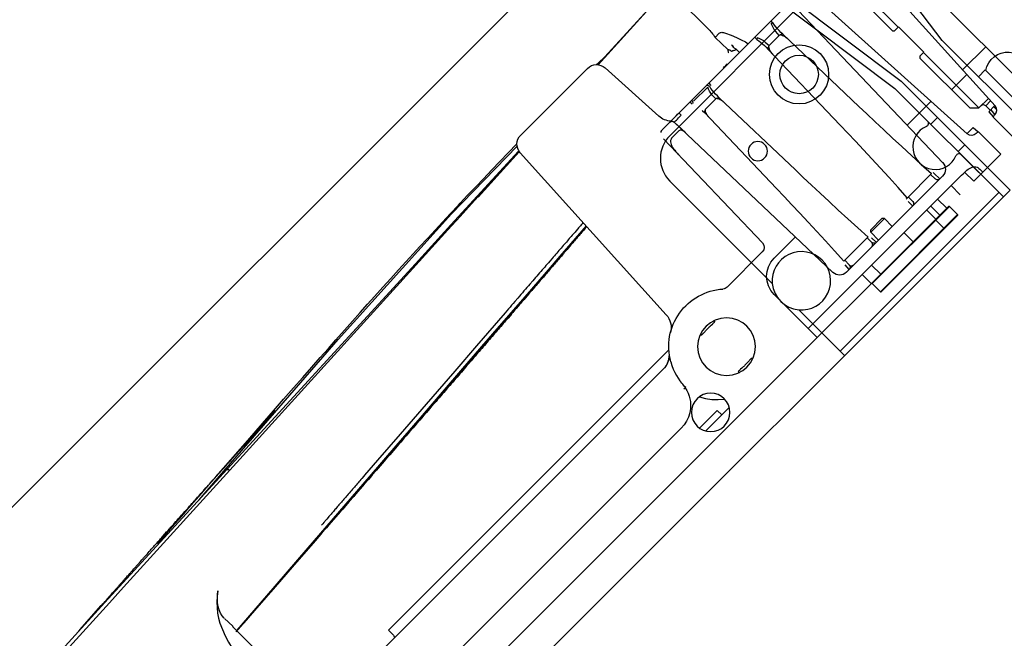
# Model space of a CAD drawing. Units: millimetres. Extents: x 21632 to 272009, y -47598 to 71564.
# Drawn here: x 157077 to 157230, y 32424 to 32521 of the extents above; entities that cross this region are included whole.
import ezdxf

# ---------------------------------------------------------------- set-up
doc = ezdxf.new("R2010")
doc.units = ezdxf.units.MM
doc.header["$LTSCALE"] = 100
doc.layers.add('.video', color=122, linetype='Continuous')
doc.layers.add('ATC - UPAD IV Panel', color=7, linetype='Continuous')

# ---------------------------------------------------------------- blocks, each defined once
blk = doc.blocks.new('UPAD IV Corner Panels')
at = {"layer": '.video'}
for p, q in [((-0.1, -34.2), (-0.1, -446.2)), ((-5.11, -291.22), (-5.11, -421.23)), ((-47.89, -305.33), (-49.39, -339.27)), ((-13.6, -325.65), (-13.6, -425.83)), ((-48.38, -329.7), (-48.83, -338.99)), ((-49.12, -332.77), (-49.42, -337.78)), ((-49.07, -332.05), (-49.12, -332.77)), ((-49.39, -339.27), (-50.6, -366.66)), ((-48.83, -338.99), (-48.99, -342.25)), ((-48.99, -342.25), (-50.34, -369.96)), ((-49.81, -344.2), (-49.83, -344.47)), ((-33.45, -348.49), (-32.43, -348.11)), ((-34.44, -348.9), (-33.45, -348.49)), ((-32.67, -349.99), (-34.46, -349.93)), ((-13.6, -349.93), (-32.58, -349.93)), ((-31.71, -350), (-32.34, -358.68)), ((-32.03, -354.11), (-31.73, -349.72)), ((-32.11, -355.62), (-31.82, -351.56)), ((-50.21, -353.4), (-50.31, -354.9)), ((-50.31, -354.9), (-50.42, -356.5)), ((-50.42, -356.5), (-50.54, -358.19)), ((-50.54, -358.19), (-50.66, -359.95)), ((-32.34, -358.68), (-33.24, -370.97)), ((-50.66, -359.95), (-50.75, -361.18)), ((-50.32, -360.22), (-50.68, -365.06)), ((-50.99, -364.67), (-51.51, -372.13)), ((-50.68, -365.06), (-52.67, -393.18)), ((-50.6, -366.66), (-52.52, -410.07)), ((-51.17, -367.97), (-51.2, -368.42)), ((-15.1, -366.7), (-14.1, -366.7)), ((-15.1, -366.7), (-15.1, -428.52)), ((-51.23, -369.11), (-51.26, -369.57)), ((-51.3, -370.27), (-51.32, -370.74)), ((-50.67, -376.6), (-50.34, -369.96)), ((-33.24, -370.97), (-34.52, -388.54)), ((-51.51, -372.13), (-51.75, -375.6)), ((-51.38, -371.95), (-51.41, -372.44)), ((-51.36, -371.46), (-51.38, -371.95)), ((-51.5, -374.2), (-51.53, -374.71)), ((-51.48, -373.69), (-51.5, -374.2)), ((-51.45, -373.18), (-51.48, -373.69)), ((-51.75, -375.6), (-51.93, -378.2)), ((-51.58, -375.76), (-51.61, -376.29)), ((-51.56, -375.23), (-51.58, -375.76)), ((-51.53, -374.71), (-51.56, -375.23)), ((-52.26, -409.28), (-50.67, -376.6)), ((-51.64, -376.83), (-51.67, -377.37)), ((-51.61, -376.29), (-51.64, -376.83)), ((-51.93, -378.2), (-52.1, -380.63)), ((-51.69, -377.92), (-51.72, -378.48)), ((-51.67, -377.37), (-51.69, -377.92)), ((-52.1, -380.63), (-52.25, -382.93)), ((-52.25, -382.93), (-52.39, -385.14)), ((-35.41, -389.62), (-35.01, -384.24)), ((-52.39, -385.14), (-52.53, -387.26)), ((-52.53, -387.26), (-52.66, -389.26)), ((-35.01, -393.59), (-34.59, -387.84)), ((-52.66, -389.26), (-52.77, -391.15)), ((-35.86, -395.79), (-35.41, -389.62)), ((-52.77, -391.15), (-52.88, -392.91)), ((-52.67, -393.18), (-54.02, -419.55)), ((-52.88, -392.91), (-53, -394.92)), ((-53, -394.92), (-53.11, -396.81)), ((-53.11, -396.81), (-53.21, -398.6)), ((-36.35, -402.56), (-35.86, -395.79)), ((-53.21, -398.6), (-53.31, -400.32)), ((-53.31, -400.32), (-53.4, -401.98)), ((-53.4, -401.98), (-53.5, -403.9)), ((-36.73, -407.72), (-36.35, -402.56)), ((-53.5, -403.9), (-53.59, -405.74)), ((-53.59, -405.74), (-53.68, -407.52)), ((-53.68, -407.52), (-53.76, -409.24)), ((-37.22, -414.56), (-36.73, -407.72)), ((-53.76, -409.24), (-53.84, -410.89)), ((-52.65, -417.38), (-52.26, -409.28)), ((-53.84, -410.89), (-53.91, -412.48)), ((-52.52, -410.07), (-52.89, -418.29)), ((-53.91, -412.48), (-53.98, -414.27)), ((-53.98, -414.27), (-54.05, -416)), ((-54.05, -416), (-54.11, -417.66)), ((-54.11, -417.66), (-54.18, -419.49)), ((-52.89, -418.29), (-53.57, -433.83)), ((-52.79, -420.22), (-52.65, -417.38)), ((-54.02, -419.55), (-54.28, -434.25)), ((-54.18, -419.49), (-54.23, -421.26)), ((-52.92, -422.84), (-52.79, -420.22)), ((-54.25, -421.69), (-54.3, -423.37)), ((-54.23, -421.26), (-54.25, -421.69)), ((-53.04, -425.27), (-52.92, -422.84)), ((-3.09, -423.24), (-3.09, -427.14)), ((-54.3, -423.37), (-54.35, -425.19)), ((-53.43, -433.84), (-52.96, -424.32)), ((-2.1, -423.62), (-2.1, -428.78)), ((-54.35, -425.19), (-54.39, -426.94)), ((-53.45, -433.9), (-53.04, -425.27)), ((-9.1, -426.2), (-9.1, -425.79)), ((-54.39, -426.94), (-54.44, -428.82)), ((-2.1, -427.14), (-3.09, -427.14)), ((-54.44, -428.82), (-54.47, -430.62)), ((-54.47, -430.62), (-54.51, -432.52)), ((-54.51, -432.52), (-54.53, -434.46)), ((-53.2, -433.85), (-19.26, -432.07)), ((-13.13, -434.21), (-13.15, -434.52)), ((-55.1, -450.55), (-55.1, -435.85)), ((-15.6, -449.58), (-15.6, -441.81)), ((-0.1, -446.2), (-9.6, -446.2)), ((-2.1, -446.2), (-2.1, -479.68)), ((-0.1, -446.2), (-0.1, -458.3)), ((-16.57, -450.58), (-38.96, -451.17)), ((-13.6, -454.89), (-13.6, -450.2)), ((-55.1, -468.2), (-54.38, -452.07)), ((-55.1, -468.2), (-54.32, -452.12)), ((-54.49, -451.98), (-54.48, -452.38)), ((-54.49, -455.3), (-54.34, -452.35)), ((-54.48, -452.38), (-54.46, -453.68)), ((-54.35, -452.1), (-54.46, -454.1)), ((-54.34, -452.35), (-54.33, -452.11)), ((-40.1, -452.17), (-40.1, -453.71)), ((-38.13, -453.75), (-38.13, -452.14)), ((-53.2, -452.55), (-41.97, -453.14)), ((-40.1, -480.59), (-40.1, -453.93)), ((-40.06, -453.96), (-40, -454.02)), ((-39.96, -454.06), (-40.06, -453.96)), ((-40.1, -455.07), (-40.1, -455.49)), ((-40, -454.02), (-39.99, -454.03)), ((-39.98, -454.03), (-39.98, -454.04)), ((-39.61, -454.21), (-37.21, -454.28)), ((-39.61, -454.21), (-5.56, -455.1)), ((-39.61, -455.42), (-39.61, -455.71)), ((-39.6, -454.33), (-39.6, -454.46)), ((-39.6, -454.46), (-39.6, -454.65)), ((-39.6, -454.65), (-39.6, -454.88)), ((-40.1, -455.71), (-39.61, -455.71)), ((-4.1, -456.6), (-4.1, -477.8)), ((-39.61, -458.13), (-40.1, -458.13)), ((-39.75, -458.4), (-39.62, -458.39)), ((-37.85, -458.57), (-37.74, -458.58)), ((-37.74, -458.58), (-37.34, -458.57)), ((-37.34, -458.57), (-21, -458.14)), ((-36.53, -458.56), (-36.4, -458.55)), ((-36.4, -458.55), (-36.27, -458.54)), ((-5.6, -462.88), (-5.6, -457.52)), ((-5.6, -457.74), (-4.59, -457.71)), ((-5.1, -457.23), (-4.13, -457.21)), ((-2.1, -458.1), (-0.1, -458.1)), ((0, -458.2), (-0.1, -458.3)), ((-0.1, -458.3), (-0.1, -467.99)), ((0, -458.2), (1.8, -458.2)), ((0, -458.2), (0, -475.2)), ((1.8, -458.2), (1.9, -458.3)), ((1.8, -475.2), (1.8, -458.2)), ((1.9, -475.1), (1.9, -458.3)), ((-39.77, -461.75), (-39.79, -458.65)), ((-37.6, -459.07), (-37.6, -461.33)), ((-37.6, -461.33), (-38.01, -461.33)), ((-2.1, -460.17), (-0.1, -460.2)), ((-40.08, -461.81), (-40.1, -461.75)), ((-40.1, -462.27), (-39.61, -462.27)), ((-21, -462.26), (-37.34, -461.83)), ((-36.4, -461.85), (-36.27, -461.86)), ((-4.59, -462.69), (-5.6, -462.66)), ((-4.55, -462.69), (-4.59, -462.69)), ((-5.82, -463.7), (-6.1, -463.98)), ((-6.1, -463.98), (-6.1, -466.43)), ((-5.82, -463.7), (-4.1, -463.7)), ((-5.82, -463.7), (-5.82, -466.7)), ((-40.21, -466.3), (-40.18, -465.83)), ((-40.18, -465.61), (-40.2, -465.83)), ((-40.21, -466.42), (-40.21, -466.29)), ((-40.21, -466.5), (-40.1, -466.5)), ((-5.82, -466.7), (-6.1, -466.43)), ((-5.82, -466.7), (-4.1, -466.7)), ((-0.1, -467.3), (-2.1, -467.3)), ((-45.77, -468.2), (-53.34, -468.2)), ((-44.45, -468.02), (-44.48, -468.95)), ((-41.7, -468.11), (-44.45, -468.02)), ((-40.76, -469.04), (-40.1, -469.06)), ((-0.1, -467.99), (-0.1, -472.29)), ((-37.34, -472.57), (-21, -472.14)), ((-5.6, -476.88), (-5.6, -471.54)), ((-5.6, -471.74), (-4.59, -471.71)), ((-5.1, -471.23), (-4.13, -471.21)), ((-2.1, -472.3), (-0.1, -472.3)), ((-0.1, -472.4), (-0.1, -475.1)), ((0, -472.2), (1.8, -472.2)), ((1.8, -472.2), (1.9, -472.1)), ((-39.78, -472.66), (-39.47, -472.8)), ((-37.6, -473.07), (-37.6, -475.33)), ((-36.4, -472.55), (-36.27, -472.54)), ((-2.1, -473.2), (-0.1, -473.2)), ((-37.6, -475.33), (-38.01, -475.33)), ((-2.1, -474.7), (-0.1, -474.7)), ((0, -475.2), (-0.1, -475.1)), ((0, -475.2), (1.8, -475.2)), ((1.8, -475.2), (1.9, -475.1)), ((-21, -476.26), (-37.34, -475.83)), ((-36.4, -475.85), (-36.27, -475.86)), ((-4.59, -476.69), (-5.6, -476.66)), ((-5.29, -477.17), (-5.56, -477.16)), ((-4.1, -477.19), (-5.29, -477.17)), ((-2.1, -477.7), (-0.1, -477.7)), ((-5.56, -479.29), (-39.61, -480.19)), ((-13.6, -484.79), (-13.6, -479.51)), ((-0.1, -480.7), (-2.13, -480.65)), ((-0.1, -486.62), (-0.1, -480.7)), ((-39.15, -483.45), (-6.05, -485.18)), ((-6.1, -485.18), (-6.1, -486.53)), ((-6.1, -486.53), (-5.07, -486.62)), ((-0.1, -486.62), (-5.01, -486.62))]:
    blk.add_line(p, q, dxfattribs=at)
for points in [[(-32.43, -348.11), (-31.38, -347.78), (-30.31, -347.48), (-29.24, -347.19), (-28.17, -346.89), (-27.12, -346.55), (-26.11, -346.15), (-25.17, -345.65), (-24.29, -345.08), (-23.48, -344.47), (-22.72, -343.83), (-21.99, -343.2), (-21.26, -342.58), (-20.54, -341.98), (-19.81, -341.4), (-19.08, -340.83), (-18.33, -340.29), (-17.56, -339.76), (-16.79, -339.25), (-16, -338.75), (-15.2, -338.25), (-14.4, -337.75), (-13.6, -337.25)], [(-49.45, -338.13), (-49.45, -338.25), (-49.46, -338.37), (-49.47, -338.49), (-49.47, -338.61), (-49.48, -338.73), (-49.49, -338.85), (-49.5, -338.97), (-49.5, -339.09), (-49.52, -339.33)], [(-49.42, -337.78), (-49.43, -337.9), (-49.45, -338.13)], [(-49.59, -340.44), (-49.59, -340.56), (-49.6, -340.69), (-49.61, -340.81), (-49.62, -340.94), (-49.62, -341.07), (-49.63, -341.19), (-49.64, -341.32), (-49.65, -341.57)], [(-49.52, -339.33), (-49.53, -339.45), (-49.53, -339.58), (-49.54, -339.7), (-49.55, -339.82), (-49.56, -339.94), (-49.56, -340.07), (-49.57, -340.19), (-49.59, -340.44)], [(-49.65, -341.57), (-49.66, -341.7), (-49.67, -341.83), (-49.68, -341.96), (-49.69, -342.09), (-49.69, -342.22), (-49.7, -342.34), (-49.72, -342.61)], [(-49.77, -343.53), (-49.78, -343.66), (-49.79, -343.79), (-49.8, -343.93), (-49.8, -344.06), (-49.81, -344.2)], [(-49.72, -342.61), (-49.72, -342.74), (-49.73, -342.87), (-49.74, -343), (-49.75, -343.13), (-49.76, -343.26), (-49.77, -343.53)], [(-49.83, -344.47), (-49.84, -344.6), (-49.84, -344.74), (-49.85, -344.88), (-49.86, -345.01), (-49.87, -345.15), (-49.89, -345.43)], [(-49.94, -346.41), (-49.95, -346.55), (-49.96, -346.69), (-49.97, -346.84), (-49.98, -346.98), (-49.99, -347.27)], [(-49.89, -345.43), (-49.89, -345.57), (-49.9, -345.71), (-49.91, -345.85), (-49.92, -345.99), (-49.93, -346.13), (-49.94, -346.41)], [(-50.05, -348.14), (-50.05, -348.29), (-50.06, -348.44), (-50.07, -348.58), (-50.08, -348.73), (-50.1, -349.03)], [(-49.99, -347.27), (-50, -347.41), (-50.01, -347.56), (-50.02, -347.7), (-50.03, -347.85), (-50.05, -348.14)], [(-50.1, -349.03), (-50.11, -349.18), (-50.12, -349.33), (-50.13, -349.48), (-50.14, -349.79)], [(-38.23, -352.23), (-37.65, -351.53), (-37.06, -350.89), (-36.45, -350.3), (-35.81, -349.76), (-35.14, -349.3), (-34.44, -348.9)], [(-50.2, -350.71), (-50.21, -350.86), (-50.22, -351.02), (-50.22, -351.18), (-50.24, -351.49)], [(-50.14, -349.79), (-50.15, -349.94), (-50.16, -350.09), (-50.17, -350.25), (-50.18, -350.4), (-50.2, -350.71)], [(-50.04, -350.77), (-50.06, -351.17), (-50.15, -352.53)], [(-34.47, -349.93), (-34.97, -349.97), (-35.48, -350.08), (-35.98, -350.29), (-36.47, -350.57), (-36.93, -350.91), (-37.38, -351.31), (-37.81, -351.75), (-38.23, -352.23)], [(-33.59, -374.43), (-33, -366.39), (-32.3, -357.02), (-31.77, -349.99)], [(-32.7, -349.99), (-32.67, -349.97), (-32.64, -349.95), (-32.61, -349.94), (-32.58, -349.93)], [(-50.31, -352.61), (-50.32, -352.77), (-50.34, -353.1)], [(-50.29, -352.29), (-50.3, -352.45), (-50.31, -352.61)], [(-50.24, -351.49), (-50.25, -351.65), (-50.26, -351.81), (-50.27, -351.97), (-50.29, -352.29)], [(-50.15, -352.53), (-50.18, -352.96), (-50.21, -353.4)], [(-50.37, -353.76), (-50.38, -353.92), (-50.39, -354.09), (-50.4, -354.26), (-50.42, -354.59)], [(-50.34, -353.1), (-50.35, -353.26), (-50.36, -353.43), (-50.37, -353.76)], [(-32.48, -360.71), (-32.44, -360.03), (-32.03, -354.11)], [(-50.46, -355.27), (-50.47, -355.44), (-50.48, -355.62), (-50.5, -355.96)], [(-50.42, -354.59), (-50.43, -354.76), (-50.44, -354.93), (-50.46, -355.27)], [(-33.14, -370.16), (-33.02, -368.48), (-32.63, -363.02), (-32.27, -357.99), (-32.11, -355.62)], [(-50.58, -357.37), (-50.59, -357.55), (-50.6, -357.73), (-50.62, -358.09)], [(-50.54, -356.66), (-50.55, -356.84), (-50.56, -357.02), (-50.58, -357.37)], [(-50.5, -355.96), (-50.51, -356.14), (-50.52, -356.31), (-50.54, -356.66)], [(-50.66, -358.83), (-50.68, -359.01), (-50.69, -359.2), (-50.71, -359.57)], [(-50.62, -358.09), (-50.63, -358.28), (-50.64, -358.46), (-50.66, -358.83)], [(-50.74, -360.14), (-50.75, -360.33), (-50.76, -360.52), (-50.78, -360.9)], [(-50.71, -359.57), (-50.72, -359.76), (-50.74, -360.14)], [(-50.75, -361.18), (-50.84, -362.45), (-50.88, -363.09), (-50.93, -363.75), (-50.97, -364.42), (-50.99, -364.67)], [(-50.81, -361.49), (-50.83, -361.68), (-50.84, -361.88), (-50.86, -362.28)], [(-50.78, -360.9), (-50.79, -361.1), (-50.81, -361.49)], [(-32.62, -362.69), (-32.57, -362.03), (-32.48, -360.71)], [(-50.93, -363.48), (-50.94, -363.69), (-50.96, -364.1)], [(-50.89, -362.88), (-50.9, -363.08), (-50.93, -363.48)], [(-50.86, -362.28), (-50.87, -362.47), (-50.89, -362.88)], [(-32.75, -364.6), (-32.71, -363.97), (-32.62, -362.69)], [(-50.99, -364.72), (-51.01, -364.93), (-51.03, -365.35)], [(-50.96, -364.1), (-50.97, -364.31), (-50.99, -364.72)], [(-32.88, -366.47), (-32.84, -365.85), (-32.75, -364.6)], [(-51.06, -366), (-51.08, -366.21), (-51.1, -366.65)], [(-51.03, -365.35), (-51.04, -365.57), (-51.06, -366)], [(-33.01, -368.27), (-32.96, -367.68), (-32.88, -366.47)], [(-51.14, -367.3), (-51.15, -367.53), (-51.17, -367.97)], [(-51.1, -366.65), (-51.11, -366.86), (-51.14, -367.3)], [(-50.55, -366.66), (-50.53, -366.71), (-50.48, -366.75), (-50.41, -366.8), (-50.31, -366.83), (-50.2, -366.86), (-50.19, -366.86)], [(-51.26, -369.57), (-51.27, -369.8), (-51.3, -370.27)], [(-51.2, -368.42), (-51.21, -368.65), (-51.23, -369.11)], [(-33.13, -370.03), (-33.09, -369.45), (-33.01, -368.27)], [(-51.32, -370.74), (-51.33, -370.98), (-51.36, -371.46)], [(-34.07, -371.49), (-34.05, -371.19), (-34.04, -371.05), (-34.03, -370.91)], [(-33.25, -371.74), (-33.21, -371.17), (-33.13, -370.03)], [(-51.41, -372.44), (-51.42, -372.68), (-51.45, -373.18)], [(-34.24, -373.73), (-34.21, -373.37), (-34.2, -373.19), (-34.19, -373.01), (-34.17, -372.84), (-34.16, -372.66), (-34.15, -372.49)], [(-34.15, -372.49), (-34.12, -372.15), (-34.11, -371.98), (-34.1, -371.81), (-34.08, -371.65), (-34.07, -371.49)], [(-33.37, -373.4), (-33.33, -372.85), (-33.25, -371.74)], [(-34.36, -375.43), (-34.34, -375.05), (-34.32, -374.85), (-34.31, -374.66), (-34.29, -374.47), (-34.28, -374.29), (-34.27, -374.1), (-34.25, -373.92), (-34.24, -373.73)], [(-33.48, -375.02), (-33.44, -374.48), (-33.37, -373.4)], [(-34.59, -387.84), (-34.12, -381.48), (-33.59, -374.43)], [(-34.54, -377.86), (-34.51, -377.45), (-34.5, -377.24), (-34.48, -377.03), (-34.47, -376.83), (-34.45, -376.62), (-34.44, -376.42), (-34.42, -376.22), (-34.41, -376.02), (-34.39, -375.82), (-34.38, -375.63), (-34.36, -375.43)], [(-33.59, -376.59), (-33.55, -376.07), (-33.48, -375.02)], [(-33.73, -378.63), (-33.7, -378.13), (-33.66, -377.62), (-33.59, -376.59)], [(-34.77, -380.94), (-34.74, -380.48), (-34.72, -380.26), (-34.7, -380.03), (-34.69, -379.81), (-34.67, -379.59), (-34.65, -379.37), (-34.64, -379.15), (-34.62, -378.93), (-34.61, -378.72), (-34.59, -378.5), (-34.58, -378.29), (-34.56, -378.08), (-34.54, -377.86)], [(-33.84, -380.12), (-33.81, -379.63), (-33.73, -378.63)], [(-33.98, -382.05), (-33.94, -381.58), (-33.91, -381.1), (-33.84, -380.12)], [(-35.01, -384.24), (-34.79, -381.16), (-34.77, -380.94)], [(-34.11, -383.93), (-34.08, -383.46), (-34.04, -383), (-33.98, -382.05)], [(-34.21, -385.29), (-34.18, -384.84), (-34.11, -383.93)], [(-34.34, -387.07), (-34.3, -386.63), (-34.27, -386.19), (-34.21, -385.29)], [(-34.46, -388.8), (-34.43, -388.37), (-34.4, -387.94), (-34.34, -387.07)], [(-34.52, -388.54), (-35.77, -405.57), (-37.23, -425.51), (-37.78, -433.04)], [(-34.55, -390.06), (-34.52, -389.64), (-34.46, -388.8)], [(-34.73, -392.52), (-34.7, -392.12), (-34.67, -391.71), (-34.61, -390.89)], [(-34.61, -390.89), (-34.58, -390.48), (-34.55, -390.06)], [(-34.84, -394.1), (-34.81, -393.71), (-34.79, -393.32), (-34.73, -392.52)], [(-37.87, -433.05), (-37.42, -426.83), (-37.18, -423.53), (-36.93, -420.04), (-36.66, -416.35), (-36.38, -412.42), (-36.08, -408.22), (-35.75, -403.72), (-35.39, -398.87), (-35.01, -393.59)], [(-34.98, -396.03), (-34.95, -395.65), (-34.93, -395.27), (-34.9, -394.88), (-34.84, -394.1)], [(-35.12, -397.9), (-35.09, -397.53), (-35.06, -397.16), (-35.04, -396.78), (-34.98, -396.03)], [(-35.25, -399.71), (-35.22, -399.35), (-35.2, -398.99), (-35.17, -398.63), (-35.12, -397.9)], [(-35.38, -401.47), (-35.35, -401.12), (-35.33, -400.77), (-35.3, -400.42), (-35.25, -399.71)], [(-35.5, -403.18), (-35.48, -402.84), (-35.45, -402.5), (-35.43, -402.16), (-35.38, -401.47)], [(-35.63, -404.85), (-35.6, -404.52), (-35.58, -404.18), (-35.55, -403.85), (-35.5, -403.18)], [(-35.77, -406.79), (-35.74, -406.47), (-35.72, -406.15), (-35.7, -405.82), (-35.67, -405.5), (-35.63, -404.85)], [(-35.91, -408.67), (-35.88, -408.36), (-35.86, -408.05), (-35.84, -407.74), (-35.81, -407.42), (-35.77, -406.79)], [(-36.04, -410.5), (-36.02, -410.2), (-36, -409.89), (-35.98, -409.59), (-35.95, -409.28), (-35.91, -408.67)], [(-36.2, -412.56), (-36.17, -412.27), (-36.15, -411.98), (-36.13, -411.69), (-36.11, -411.39), (-36.09, -411.09), (-36.04, -410.5)], [(-36.32, -414.28), (-36.3, -414), (-36.28, -413.71), (-36.26, -413.43), (-36.24, -413.14), (-36.2, -412.56)], [(-37.44, -417.58), (-37.39, -416.84), (-37.36, -416.46), (-37.33, -416.08), (-37.31, -415.71), (-37.28, -415.33), (-37.25, -414.94), (-37.22, -414.56)], [(-36.47, -416.22), (-36.45, -415.95), (-36.43, -415.67), (-36.41, -415.4), (-36.38, -415.12), (-36.36, -414.84), (-36.32, -414.28)], [(-36.63, -418.37), (-36.61, -418.1), (-36.59, -417.84), (-36.57, -417.57), (-36.55, -417.3), (-36.53, -417.04), (-36.51, -416.77), (-36.47, -416.22)], [(-37.7, -421.1), (-37.65, -420.43), (-37.62, -420.08), (-37.6, -419.73), (-37.57, -419.38), (-37.55, -419.03), (-37.52, -418.67), (-37.5, -418.31), (-37.47, -417.94), (-37.44, -417.58)], [(-36.76, -420.19), (-36.74, -419.93), (-36.72, -419.67), (-36.71, -419.42), (-36.69, -419.16), (-36.67, -418.89), (-36.63, -418.37)], [(-36.91, -422.21), (-36.9, -421.96), (-36.88, -421.71), (-36.86, -421.46), (-36.84, -421.21), (-36.82, -420.95), (-36.8, -420.7), (-36.76, -420.19)], [(-38.03, -425.7), (-37.99, -425.13), (-37.97, -424.84), (-37.95, -424.55), (-37.93, -424.25), (-37.9, -423.95), (-37.88, -423.65), (-37.86, -423.34), (-37.84, -423.04), (-37.82, -422.72), (-37.79, -422.41), (-37.77, -422.09), (-37.75, -421.76), (-37.72, -421.43), (-37.7, -421.1)], [(-6.73, -424.91), (-6.25, -424.41), (-5.85, -423.85), (-5.53, -423.24), (-5.3, -422.59), (-5.16, -421.93), (-5.11, -421.23)], [(-37.08, -424.41), (-37.06, -424.16), (-37.04, -423.92), (-37.03, -423.68), (-37.01, -423.44), (-36.99, -423.19), (-36.97, -422.95), (-36.95, -422.7), (-36.91, -422.21)], [(-37.24, -426.53), (-37.22, -426.3), (-37.2, -426.07), (-37.19, -425.83), (-37.17, -425.6), (-37.15, -425.36), (-37.13, -425.12), (-37.12, -424.88), (-37.08, -424.41)], [(-38.27, -429.08), (-38.24, -428.6), (-38.22, -428.35), (-38.2, -428.1), (-38.19, -427.85), (-38.17, -427.59), (-38.15, -427.33), (-38.13, -427.07), (-38.11, -426.8), (-38.09, -426.53), (-38.07, -426.25), (-38.05, -425.98), (-38.03, -425.7)], [(-13.57, -427.39), (-13.02, -427.1), (-12.48, -426.86), (-11.96, -426.67), (-11.44, -426.51), (-10.95, -426.39), (-10.47, -426.3)], [(-9.79, -426.23), (-10.01, -426.25), (-10.24, -426.27), (-10.47, -426.3)], [(-9.1, -426.2), (-9.33, -426.2), (-9.56, -426.21), (-9.79, -426.23)], [(-9.1, -426.11), (-8.62, -425.99), (-8.18, -425.83), (-7.77, -425.64), (-7.39, -425.42), (-7.04, -425.17), (-6.73, -424.91)], [(-37.4, -428.59), (-37.38, -428.37), (-37.36, -428.14), (-37.34, -427.91), (-37.33, -427.69), (-37.31, -427.46), (-37.29, -427.23), (-37.27, -427), (-37.24, -426.53)], [(-14.11, -427.51), (-14.18, -427.6), (-14.25, -427.69), (-14.32, -427.78), (-14.39, -427.86)], [(-13.88, -427.11), (-13.94, -427.21), (-13.99, -427.31), (-14.05, -427.41), (-14.11, -427.51)], [(-13.71, -426.65), (-13.75, -426.77), (-13.79, -426.89), (-13.84, -427), (-13.88, -427.11)], [(-13.66, -426.44), (-13.68, -426.53), (-13.71, -426.65)], [(-6.56, -426.68), (-5.7, -427.18), (-4.9, -427.77), (-4.18, -428.45), (-3.52, -429.21)], [(-38.47, -431.78), (-38.44, -431.35), (-38.42, -431.14), (-38.41, -430.92), (-38.39, -430.7), (-38.37, -430.47), (-38.36, -430.25), (-38.34, -430.02), (-38.33, -429.79), (-38.31, -429.56), (-38.29, -429.32), (-38.27, -429.08)], [(-37.56, -430.79), (-37.55, -430.57), (-37.53, -430.36), (-37.51, -430.14), (-37.5, -429.92), (-37.48, -429.7), (-37.46, -429.48), (-37.45, -429.26), (-37.43, -429.04), (-37.4, -428.59)], [(-37.73, -433.04), (-37.72, -432.9), (-37.71, -432.69), (-37.69, -432.48), (-37.67, -432.27), (-37.66, -432.07), (-37.64, -431.86), (-37.63, -431.64), (-37.61, -431.43), (-37.59, -431.22), (-37.56, -430.79)], [(-38.56, -433.08), (-38.56, -433.01), (-38.54, -432.81), (-38.53, -432.61), (-38.51, -432.41), (-38.5, -432.2), (-38.48, -431.99), (-38.47, -431.78)], [(-13.37, -433.79), (-13.35, -433.76), (-13.33, -433.75), (-13.31, -433.73), (-13.29, -433.72), (-13.27, -433.71), (-13.25, -433.7), (-13.24, -433.7), (-13.23, -433.7)], [(-13.23, -433.7), (-13.22, -433.7), (-13.21, -433.7), (-13.19, -433.71), (-13.18, -433.72), (-13.17, -433.74), (-13.16, -433.76), (-13.15, -433.78), (-13.14, -433.81), (-13.13, -433.85), (-13.13, -433.89), (-13.13, -433.94), (-13.12, -433.99), (-13.13, -434.05), (-13.13, -434.12), (-13.13, -434.21)], [(-5.05, -434.5), (-5.07, -434.26), (-5.07, -434.16), (-5.07, -434.07), (-5.08, -433.99), (-5.07, -433.93), (-5.07, -433.87), (-5.06, -433.83), (-5.06, -433.79), (-5.05, -433.76), (-5.04, -433.74), (-5.02, -433.73), (-5.01, -433.71), (-5, -433.71), (-4.98, -433.7), (-4.97, -433.7)], [(-4.97, -433.7), (-4.97, -433.7), (-4.95, -433.7), (-4.93, -433.71), (-4.91, -433.72), (-4.89, -433.73), (-4.87, -433.75), (-4.85, -433.76), (-4.83, -433.79)], [(-13.15, -434.52), (-13.16, -434.65), (-13.16, -434.78), (-13.17, -434.92), (-13.17, -435.06), (-13.17, -435.2)], [(-13.17, -435.2), (-13.17, -435.34), (-13.17, -435.48), (-13.16, -435.62), (-13.16, -435.76), (-13.15, -435.89)], [(-5.07, -436.13), (-5.05, -435.89), (-5.04, -435.76), (-5.04, -435.62), (-5.03, -435.48), (-5.03, -435.34), (-5.03, -435.2)], [(-5.03, -435.2), (-5.03, -435.06), (-5.03, -434.91), (-5.04, -434.77), (-5.04, -434.63), (-5.05, -434.5)], [(-13.23, -436.7), (-13.23, -436.7), (-13.25, -436.7), (-13.27, -436.69), (-13.29, -436.68), (-13.31, -436.67), (-13.33, -436.66), (-13.35, -436.64), (-13.37, -436.61)], [(-13.15, -435.89), (-13.13, -436.13), (-13.13, -436.23), (-13.13, -436.32), (-13.12, -436.4), (-13.13, -436.47), (-13.13, -436.52), (-13.14, -436.57), (-13.14, -436.6), (-13.15, -436.63), (-13.16, -436.66), (-13.17, -436.67), (-13.19, -436.69), (-13.2, -436.69), (-13.21, -436.7), (-13.23, -436.7)], [(-4.97, -436.7), (-4.99, -436.7), (-5, -436.69), (-5.01, -436.69), (-5.03, -436.67), (-5.04, -436.66), (-5.05, -436.63), (-5.06, -436.6), (-5.06, -436.57), (-5.07, -436.52), (-5.07, -436.47), (-5.08, -436.4), (-5.07, -436.32), (-5.07, -436.23), (-5.07, -436.13)], [(-4.83, -436.61), (-4.85, -436.64), (-4.87, -436.66), (-4.89, -436.67), (-4.91, -436.68), (-4.93, -436.69), (-4.95, -436.7), (-4.97, -436.7), (-4.97, -436.7)], [(-38.13, -452.14), (-38.08, -451.95), (-37.99, -451.77), (-37.84, -451.61), (-37.66, -451.48), (-37.46, -451.37), (-37.23, -451.29), (-36.99, -451.22), (-36.73, -451.17), (-36.45, -451.13), (-36.16, -451.1), (-35.85, -451.09), (-35.53, -451.08)], [(-37.21, -454.28), (-37.34, -454.27), (-37.47, -454.25), (-37.59, -454.22), (-37.71, -454.19), (-37.82, -454.14), (-37.91, -454.09), (-37.99, -454.02), (-38.06, -453.95), (-38.11, -453.85), (-38.13, -453.75)], [(-39.61, -454.21), (-39.61, -454.24), (-39.6, -454.33)], [(-39.6, -454.88), (-39.6, -455.14), (-39.61, -455.42)], [(-40.1, -458.65), (-40.08, -458.58), (-40.03, -458.52)], [(-40.03, -458.52), (-39.96, -458.47), (-39.86, -458.43), (-39.75, -458.4)], [(-37.5, -458.88), (-37.48, -458.8), (-37.46, -458.72), (-37.44, -458.66), (-37.41, -458.61), (-37.37, -458.58), (-37.34, -458.57)], [(-37.47, -458.86), (-37.42, -458.82), (-37.36, -458.78), (-37.27, -458.74), (-37.18, -458.7), (-37.09, -458.67), (-36.99, -458.64), (-36.88, -458.61), (-36.77, -458.59), (-36.65, -458.57), (-36.53, -458.56)], [(-5.6, -457.53), (-7.75, -457.65), (-9.84, -457.76), (-11.87, -457.84), (-13.83, -457.92), (-15.72, -457.98), (-17.54, -458.04), (-19.3, -458.1), (-21, -458.14)], [(-4.59, -457.71), (-4.55, -457.71), (-4.52, -457.72), (-4.49, -457.72), (-4.46, -457.73), (-4.44, -457.74), (-4.41, -457.75), (-4.39, -457.76)], [(-4.39, -457.76), (-4.36, -457.77), (-4.33, -457.79), (-4.31, -457.8), (-4.29, -457.82), (-4.27, -457.84), (-4.25, -457.86), (-4.23, -457.88), (-4.22, -457.9), (-4.2, -457.92), (-4.19, -457.95), (-4.17, -457.98), (-4.15, -458.01), (-4.14, -458.05), (-4.13, -458.11)], [(-37.6, -459.07), (-37.59, -459.03), (-37.57, -458.98), (-37.53, -458.92), (-37.47, -458.86)], [(-38.01, -461.33), (-38.4, -461.36), (-38.78, -461.41), (-39.14, -461.49), (-39.47, -461.6), (-39.77, -461.75)], [(-37.49, -461.53), (-37.54, -461.48), (-37.57, -461.43), (-37.59, -461.38), (-37.6, -461.33)], [(-37.34, -461.83), (-37.37, -461.82), (-37.41, -461.79), (-37.44, -461.74), (-37.46, -461.68), (-37.48, -461.61), (-37.5, -461.52)], [(-37.49, -461.53), (-37.43, -461.58), (-37.36, -461.62), (-37.27, -461.66), (-37.18, -461.7), (-37.09, -461.73), (-36.99, -461.76), (-36.88, -461.79), (-36.77, -461.81), (-36.65, -461.83), (-36.53, -461.84), (-36.4, -461.85)], [(-39.61, -462.01), (-39.73, -462), (-39.85, -461.97), (-39.96, -461.93), (-40.04, -461.87), (-40.08, -461.81)], [(-37.34, -461.83), (-37.74, -461.82), (-38.13, -461.83), (-38.52, -461.85), (-38.9, -461.88), (-39.26, -461.93), (-39.61, -462.01)], [(-21, -462.26), (-19.29, -462.3), (-17.52, -462.36), (-15.69, -462.42), (-13.8, -462.48), (-11.84, -462.56), (-9.82, -462.64), (-7.74, -462.75), (-5.6, -462.87)], [(-4.1, -463.19), (-4.13, -463.19), (-5.1, -463.17)], [(-4.13, -462.21), (-4.13, -462.28), (-4.14, -462.33), (-4.14, -462.37), (-4.16, -462.4), (-4.17, -462.42), (-4.18, -462.45), (-4.2, -462.47), (-4.21, -462.49), (-4.22, -462.51), (-4.23, -462.53), (-4.25, -462.54), (-4.26, -462.56), (-4.28, -462.58), (-4.3, -462.59), (-4.32, -462.61), (-4.34, -462.62), (-4.36, -462.63), (-4.38, -462.64), (-4.4, -462.65), (-4.43, -462.66), (-4.45, -462.67), (-4.47, -462.68), (-4.5, -462.68), (-4.53, -462.68), (-4.55, -462.69)], [(-41.28, -467.77), (-41.33, -467.84), (-41.4, -467.9), (-41.47, -467.95), (-41.54, -468.01), (-41.62, -468.06), (-41.7, -468.11)], [(-45.77, -468.2), (-45.55, -468.19), (-45.34, -468.18), (-45.12, -468.15), (-44.9, -468.11), (-44.68, -468.07), (-44.45, -468.02)], [(-44.48, -468.95), (-44.45, -469.06), (-44.41, -469.16), (-44.35, -469.24), (-44.28, -469.32), (-44.18, -469.4), (-44.07, -469.48), (-43.92, -469.56), (-43.75, -469.65)], [(-41.81, -469.02), (-41.71, -469.02), (-41.61, -469.02), (-41.41, -468.98)], [(-41.62, -469.02), (-41.68, -469.02), (-41.75, -469.02), (-41.81, -469.02)], [(-41.7, -468.11), (-41.64, -468.16), (-41.57, -468.2), (-41.51, -468.23), (-41.44, -468.26), (-41.37, -468.28), (-41.29, -468.28)], [(-41.28, -468.88), (-41.31, -468.92), (-41.35, -468.95), (-41.39, -468.97), (-41.45, -468.99), (-41.5, -469), (-41.56, -469.01), (-41.62, -469.02)], [(-41.41, -468.98), (-41.31, -468.97), (-41.21, -468.97), (-41.11, -469), (-41, -469.03), (-40.89, -469.04), (-40.76, -469.04)], [(-41.29, -468.28), (-41.24, -468.29), (-41.19, -468.31), (-41.14, -468.33), (-41.1, -468.36), (-41.07, -468.4), (-41.04, -468.45)], [(-40.88, -468.74), (-40.94, -468.65), (-40.99, -468.55), (-41.04, -468.45)], [(-40.76, -469.04), (-40.79, -468.94), (-40.83, -468.84), (-40.88, -468.74)], [(-43.75, -469.65), (-42.9, -470.04), (-42.08, -470.38), (-41.31, -470.66)], [(-41.31, -470.66), (-40.59, -470.88), (-40.1, -470.99)], [(-39.61, -472.41), (-39.7, -472.41), (-39.78, -472.4), (-39.87, -472.4), (-39.95, -472.41), (-40.03, -472.42), (-40.1, -472.43)], [(-39.78, -472.66), (-39.75, -472.61), (-39.72, -472.57), (-39.7, -472.52), (-39.67, -472.48), (-39.64, -472.44), (-39.61, -472.41)], [(-39.61, -472.41), (-39.26, -472.47), (-38.9, -472.52), (-38.51, -472.55), (-38.12, -472.57), (-37.73, -472.58), (-37.34, -472.57)], [(-5.6, -471.53), (-7.75, -471.65), (-9.83, -471.76), (-11.86, -471.84), (-13.82, -471.92), (-15.71, -471.98), (-17.54, -472.04), (-19.3, -472.1), (-21, -472.14)], [(-5.56, -471.24), (-5.56, -471.39), (-5.56, -471.46), (-5.55, -471.53)], [(-39.47, -472.8), (-39.14, -472.91), (-38.78, -472.99), (-38.4, -473.04), (-38.01, -473.07), (-37.6, -473.07)], [(-37.6, -473.07), (-37.59, -473.02), (-37.57, -472.97), (-37.54, -472.92), (-37.49, -472.87)], [(-37.5, -472.88), (-37.48, -472.79), (-37.46, -472.72), (-37.44, -472.66), (-37.41, -472.61), (-37.37, -472.58), (-37.34, -472.57)], [(-37.49, -472.87), (-37.43, -472.82), (-37.36, -472.78), (-37.27, -472.74), (-37.18, -472.7), (-37.09, -472.67), (-36.99, -472.64), (-36.88, -472.61), (-36.77, -472.59), (-36.65, -472.57), (-36.53, -472.56), (-36.4, -472.55)], [(-38.01, -475.33), (-38.4, -475.36), (-38.78, -475.41), (-39.14, -475.49), (-39.47, -475.6), (-39.78, -475.74)], [(-37.49, -475.53), (-37.54, -475.48), (-37.57, -475.43), (-37.59, -475.38), (-37.6, -475.33)], [(-40.1, -475.97), (-40.03, -475.99), (-39.95, -476), (-39.87, -476), (-39.79, -476.01), (-39.7, -476.01), (-39.62, -476.01)], [(-39.62, -476.01), (-39.65, -475.97), (-39.67, -475.92), (-39.7, -475.88), (-39.73, -475.83), (-39.75, -475.79), (-39.78, -475.74)], [(-37.34, -475.83), (-37.74, -475.82), (-38.14, -475.83), (-38.52, -475.85), (-38.9, -475.88), (-39.26, -475.93), (-39.62, -476.01)], [(-37.34, -475.83), (-37.37, -475.82), (-37.41, -475.79), (-37.44, -475.74), (-37.46, -475.68), (-37.48, -475.61), (-37.5, -475.52)], [(-37.49, -475.53), (-37.43, -475.58), (-37.36, -475.62), (-37.27, -475.66), (-37.18, -475.7), (-37.09, -475.73), (-36.99, -475.76), (-36.88, -475.79), (-36.77, -475.81), (-36.65, -475.83), (-36.53, -475.84), (-36.4, -475.85)], [(-21, -476.26), (-19.29, -476.3), (-17.52, -476.36), (-15.69, -476.42), (-13.8, -476.48), (-11.84, -476.56), (-9.82, -476.64), (-7.74, -476.75), (-5.6, -476.87)], [(-2.1, -479.69), (-2.1, -480), (-2.1, -480.31), (-2.09, -480.59), (-2.08, -480.86), (-2.05, -481.12), (-2.02, -481.37), (-1.97, -481.6), (-1.91, -481.82), (-1.83, -482.02), (-1.73, -482.21), (-1.6, -482.37), (-1.46, -482.51), (-1.3, -482.6), (-1.14, -482.63)], [(-1.14, -482.63), (-0.96, -482.65), (-0.79, -482.66), (-0.1, -482.7)]]:
    blk.add_lwpolyline(points, dxfattribs=at)
for centre, radius in [((-3.6, -426.2), 3), ((-9.1, -435.2), 4.5), ((-27.2, -460.2), 1.5)]:
    blk.add_circle(centre, radius, dxfattribs=at)
for centre, radius, start, end in [((-14.1, -365.7), 1, 270, 300.1075), ((-16.6, -425.83), 3, 317.4936, 359.9906), ((-16.6, -425.83), 3, 343.0861, 360), ((-9.1, -435.2), 9, 119.7692, 221.4096), ((-16.6, -425.83), 3, 320.5223, 329.8045), ((-19.42, -429.08), 3, 273.0003, 329.3137), ((-53.1, -435.85), 2, 93, 180), ((-16.6, -441.81), 1, 0, 41.4096), ((-9.6, -450.2), 4, 90, 180), ((-53.1, -450.55), 2, 180, 267), ((-16.6, -449.58), 1, 271.5, 0), ((-39.1, -452.17), 1, 146.0536, 180), ((-39.1, -452.17), 1, 164.9416, 180), ((-42.13, -456.13), 3, 46.3112, 87), ((-39.6, -453.71), 0.5, 180, 268.5), ((-39.6, -453.71), 0.5, 186.412, 218.2086), ((-5.6, -456.6), 1.5, 0, 88.5), ((-4.6, -457.21), 0.5, 271.5, 345.2733), ((-4.6, -463.19), 0.5, 29.4842, 88.5), ((-4.6, -471.21), 0.5, 271.5, 350.9363), ((-4.6, -477.19), 0.5, 23.4403, 88.5), ((-5.6, -477.8), 1.5, 271.5, 0), ((-6.1, -486.18), 1, 359.4615, 87), ((-4.1, -486.2), 1, 179.4615, 205)]:
    blk.add_arc(centre, radius, start, end, dxfattribs=at)
blk = doc.blocks.new('UPAD IV Ground-Fly Beam 1m Plan View')
at = {"layer": '.video'}
for p, q in [((-495.5, 7.25), (-495.5, 31.25)), ((-494, 15.25), (-494, 21.25)), ((-494, 15.25), (-495.5, 15.25)), ((-495.5, 7.25), (-489.32, -36.75))]:
    blk.add_line(p, q, dxfattribs=at)
blk.add_arc((-492, 18.25), 3.5, 235.1501, 124.8499, dxfattribs=at)
blk = doc.blocks.new('Corner Frame')
for p, q in [((70565.18, 258200.69), (70377.36, 258200.69)), ((70565.63, 258197.46), (70572.36, 258149.59)), ((70567.67, 258193.69), (70573.86, 258149.69)), ((70542.36, 258169.19), (70571.12, 258169.19)), ((70537.36, 258164.19), (70537.36, 258141.6)), ((70572.36, 258149.59), (70572.36, 258125.69)), ((70573.86, 258149.69), (70573.86, 258125.69)), ((70573.86, 258141.69), (70572.36, 258141.69)), ((70537.36, 258135.78), (70537.36, 258125.69)), ((70572.36, 258135.69), (70573.86, 258135.69)), ((70572.36, 258134.98), (70572.36, 258127.02)), ((70537.36, 258126.66), (70572.36, 258126.66)), ((70119.36, 258125.69), (70573.86, 258125.69))]:
    blk.add_line(p, q)
for radius in [4.6, 3]:
    blk.add_circle((70563.36, 258161.69), radius)
for centre, radius, start, end in [((70542.36, 258164.19), 5, 90, 180), ((70540.86, 258138.69), 4.55, 219.7151, 140.2849), ((70570.36, 258138.69), 3.5, 67.9757, 292.0243), ((70571.86, 258142.4), 0.5, 247.9757, 0), ((70540.86, 258138.69), 4.55, 140.2849, 219.7151), ((70571.86, 258134.98), 0.5, 0, 112.0243)]:
    blk.add_arc(centre, radius, start, end)
blk = doc.blocks.new('UPAD IV Panel Plan')
at = {"layer": 'ATC - UPAD IV Panel', "color": 0}
for p, q in [((241.5, -13.6), (241.5, 28.21)), ((248.42, 23), (248.42, 18.09)), ((245.25, -16.05), (246.98, 17.05)), ((247.03, 17), (248.33, 17)), ((247.23, 17.66), (247.22, 17)), ((247.9, 17), (248, 17.99)), ((247.98, 17.79), (248, 17.99)), ((248, 16), (248, 17)), ((248.33, 17), (248.42, 18.06)), ((249, 15.5), (246.9, 15.5)), ((246.93, 16), (248, 16)), ((249, 15.5), (249, 10.5)), ((250, 14.5), (249, 15.5)), ((250, 14.5), (250, 3.5)), ((246.59, 9.5), (241.5, 9.5)), ((250, 10.5), (246.64, 10.5)), ((249, 10.5), (249, 3.3)), ((249, 3.3), (248.9, 3.3)), ((248.9, 3.3), (248.9, -2.3)), ((249.8, 3.3), (249, 3.3)), ((249.8, 3.3), (250, 3.5)), ((249, -2.3), (248.9, -2.3)), ((249.8, -2.3), (249, -2.3)), ((249, -2.3), (249, -16.95)), ((250, -2.5), (249.8, -2.3)), ((250, -2.5), (250, -31))]:
    blk.add_line(p, q, dxfattribs=at)
for centre, radius, start, end in [((247.98, 17), 1, 89.4615, 177), ((248, 19), 1, 269.4615, 295), ((248.5, 16), 0.5, 180, 270)]:
    blk.add_arc(centre, radius, start, end, dxfattribs=at)

msp = doc.modelspace()

# ---------------------------------------------------------------- block references
at = {"layer": '.video', "xscale": -1}
for name, p, rotation in [('UPAD IV Ground-Fly Beam 1m Plan View', (157565.45, 32873.11), 225.0000000000001), ('UPAD IV Corner Panels', (156885.32, 32155.71), 135.0000000000002)]:
    msp.add_blockref(name, p, dxfattribs=dict(at, rotation=rotation))
at = {"layer": '.video'}
for name, p, rotation in [('UPAD IV Panel Plan', (157391.04, 32694.11), 225.0000000003868), ('Corner Frame', (289849.98, -199931.4), 45.00000000000001)]:
    msp.add_blockref(name, p, dxfattribs=dict(at, rotation=rotation))

doc.saveas('drawing.dxf')
